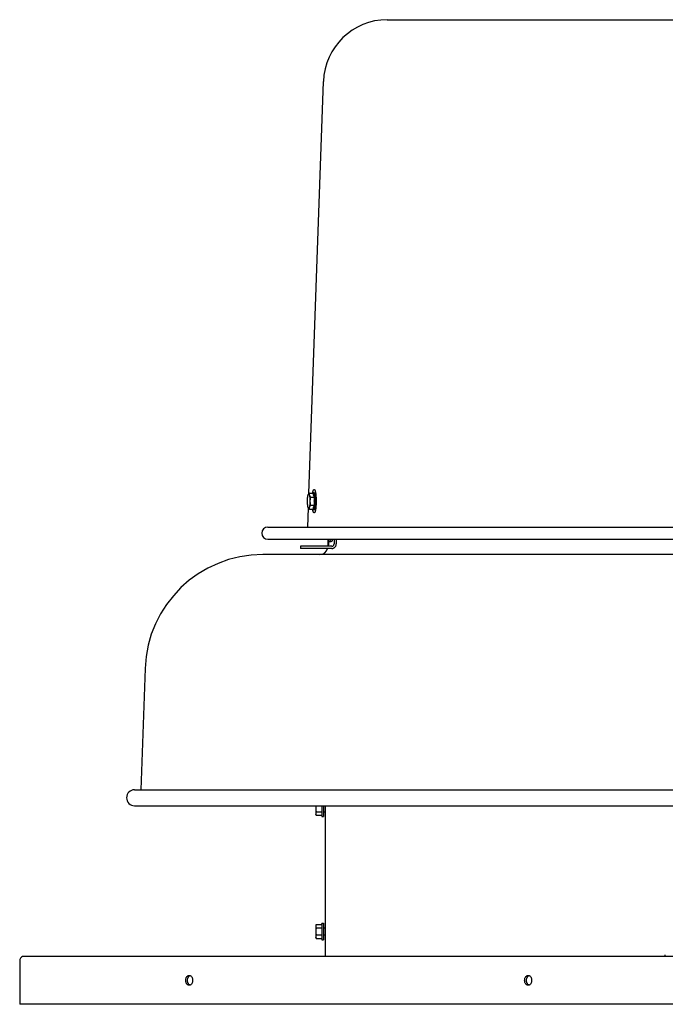
# Model space of a CAD drawing. Units: inches. Extents: x -18.5 to 80.1, y -65 to 26.1.
# Drawn here: x 37.5 to 57.7, y -4.7 to 26.1 of the extents above; entities that cross this region are included whole.
import ezdxf

# ---------------------------------------------------------------- set-up
doc = ezdxf.new("R2010")
doc.units = ezdxf.units.IN
doc.header["$LTSCALE"] = 0.935
doc.header["$MEASUREMENT"] = 0
doc.layers.get('0').update_dxf_attribs({"linetype": 'CONTINUOUS'})

msp = doc.modelspace()

# ---------------------------------------------------------------- linework, layer by layer
at = {"color": 7, "linetype": 'CONTINUOUS'}
for p, q in [((48.996, 26.087), (68.648, 26.087)), ((46.547, 11.264), (46.997, 24.157)), ((46.528, 11.235), (46.531, 11.24)), ((46.531, 11.24), (46.534, 11.243)), ((46.559, 11.279), (46.676, 11.279)), ((46.597, 11.153), (46.714, 11.153)), ((46.679, 11.293), (46.709, 11.293)), ((46.719, 11.159), (46.719, 11.16)), ((46.51, 10.217), (46.531, 10.814)), ((46.528, 10.82), (46.531, 10.814)), ((46.534, 10.812), (46.531, 10.814)), ((46.597, 10.901), (46.714, 10.901)), ((46.559, 10.775), (46.676, 10.775)), ((46.679, 10.762), (46.709, 10.762)), ((45.257, 10.217), (72.387, 10.217)), ((45.257, 9.837), (72.387, 9.837)), ((46.282, 9.617), (46.282, 9.547)), ((47.263, 9.617), (46.282, 9.617)), ((47.158, 9.788), (47.158, 9.687)), ((47.181, 9.763), (47.245, 9.763)), ((47.332, 9.837), (47.332, 9.687)), ((46.757, 1.5), (46.757, 1.231)), ((46.774, 1.309), (46.925, 1.309)), ((46.947, 1.5), (46.947, 1.158)), ((46.997, 1.5), (46.997, 1.158)), ((47.019, 1.308), (47.058, 1.308)), ((46.774, 1.201), (46.757, 1.231)), ((46.774, 1.201), (46.925, 1.201)), ((46.947, 1.158), (46.997, 1.158)), ((46.774, -2.216), (46.757, -2.245)), ((46.757, -2.245), (46.757, -2.619)), ((46.774, -2.216), (46.925, -2.216)), ((46.774, -2.324), (46.925, -2.324)), ((46.947, -2.172), (46.947, -2.692)), ((46.947, -2.172), (46.997, -2.172)), ((46.997, -2.172), (46.997, -2.692)), ((47.019, -2.323), (47.058, -2.323)), ((46.774, -2.649), (46.757, -2.619)), ((46.774, -2.541), (46.925, -2.541)), ((46.774, -2.649), (46.925, -2.649)), ((46.947, -2.692), (46.997, -2.692)), ((47.019, -2.542), (47.058, -2.542)), ((37.786, -3.207), (37.786, -3.212)), ((37.786, -3.207), (44.757, -3.207)), ((44.757, -3.207), (44.757, -3.212)), ((56.283, -3.207), (57.697, -3.207)), ((56.283, -3.212), (56.283, -3.207)), ((57.697, -3.212), (57.697, -3.162))]:
    msp.add_line(p, q, dxfattribs=at)
at = {"color": 3, "linetype": 'CONTINUOUS'}
for p, q in [((47.137, 9.837), (47.137, 9.636)), ((47.401, 9.837), (47.401, 9.687)), ((72.538, 9.358), (45.106, 9.358)), ((47.263, 9.547), (46.282, 9.547)), ((41.418, 5.796), (41.285, 2)), ((41.09, 2), (76.554, 2)), ((41.09, 1.5), (76.554, 1.5)), ((47.057, 1.268), (47.057, 1.263)), ((47.057, 1.263), (47.057, -2.277)), ((47.057, -2.277), (47.057, -2.283)), ((47.057, -2.582), (47.057, -2.587)), ((47.057, -2.587), (47.057, -3.212)), ((37.495, -3.372), (37.495, -4.712)), ((80.035, -3.212), (37.609, -3.212)), ((58.709, -4.712), (37.495, -4.712))]:
    msp.add_line(p, q, dxfattribs=at)
at = {"color": 7, "linetype": 'CONTINUOUS'}
for centre, radius, start, end in [((48.996, 24.087), 2, 90, 178), ((45.257, 10.027), 0.19, 90, 270), ((46.855, 1.258), 0.0979, 194.6732, 195.6487), ((47.019, 1.286), 0.0219, 90, 180), ((46.855, -2.273), 0.0983, 164.3536, 165.3246), ((47.019, -2.301), 0.0219, 183.6418, 270), ((46.855, -2.592), 0.0979, 194.6732, 195.6487), ((47.019, -2.564), 0.0219, 90, 180)]:
    msp.add_arc(centre, radius, start, end, dxfattribs=at)
at = {"color": 3, "linetype": 'CONTINUOUS'}
for centre, radius, start, end in [((45.106, 5.668), 3.69, 90, 178), ((46.887, 9.608), 0.25, 270, 345.9927), ((41.09, 1.75), 0.25, 90, 270), ((37.714, -3.372), 0.219, 177.2387, 179.9938)]:
    msp.add_arc(centre, radius, start, end, dxfattribs=at)
at = {"color": 7, "linetype": 'CONTINUOUS'}
for points, knots in [([(46.528, 10.82), (46.527, 10.821), (46.526, 10.824), (46.524, 10.828), (46.522, 10.834), (46.52, 10.84), (46.518, 10.846), (46.516, 10.853), (46.515, 10.861), (46.513, 10.869), (46.512, 10.877), (46.51, 10.886), (46.509, 10.896), (46.507, 10.909), (46.506, 10.927), (46.504, 10.949), (46.503, 10.972), (46.502, 10.996), (46.501, 11.02), (46.501, 11.044), (46.502, 11.068), (46.503, 11.091), (46.504, 11.114), (46.506, 11.129), (46.506, 11.136)], [0, 0, 0, 0, 0.014069, 0.029885, 0.047449, 0.066744, 0.087736, 0.110383, 0.13463, 0.160415, 0.187672, 0.216323, 0.246289, 0.277484, 0.343192, 0.412678, 0.485117, 0.55964, 0.635354, 0.711346, 0.786702, 0.86051, 0.931904, 1, 1, 1, 1]), ([(46.506, 11.136), (46.507, 11.142), (46.508, 11.153), (46.51, 11.166), (46.512, 11.176), (46.513, 11.183), (46.514, 11.19), (46.515, 11.197), (46.517, 11.203), (46.518, 11.209), (46.52, 11.214), (46.521, 11.219), (46.523, 11.224), (46.524, 11.228), (46.526, 11.231), (46.527, 11.234), (46.528, 11.235)], [0, 0, 0, 0, 0.167829, 0.325596, 0.400265, 0.47194, 0.54049, 0.605792, 0.667732, 0.7262, 0.781098, 0.832353, 0.879903, 0.923698, 0.963727, 1, 1, 1, 1]), ([(46.528, 11.235), (46.528, 11.236), (46.529, 11.238), (46.531, 11.239), (46.531, 11.24)], [0, 0, 0, 0, 0.530917, 1, 1, 1, 1]), ([(46.531, 11.24), (46.532, 11.244), (46.536, 11.25), (46.543, 11.26), (46.551, 11.27), (46.556, 11.276), (46.559, 11.279)], [0, 0, 0, 0, 0.238417, 0.484877, 0.738957, 1, 1, 1, 1]), ([(46.534, 11.243), (46.534, 11.243), (46.535, 11.244), (46.536, 11.245), (46.538, 11.245), (46.539, 11.245), (46.54, 11.245), (46.542, 11.245), (46.543, 11.244), (46.544, 11.243), (46.546, 11.242), (46.547, 11.241), (46.548, 11.239), (46.549, 11.237), (46.551, 11.235), (46.552, 11.233), (46.553, 11.23), (46.554, 11.227), (46.556, 11.224), (46.557, 11.22), (46.558, 11.217), (46.56, 11.211), (46.561, 11.204), (46.563, 11.195), (46.565, 11.185), (46.567, 11.174), (46.569, 11.162), (46.571, 11.15), (46.572, 11.137), (46.573, 11.123), (46.574, 11.11), (46.576, 11.09), (46.577, 11.065), (46.577, 11.035), (46.577, 11.01), (46.577, 10.99), (46.576, 10.975), (46.575, 10.96), (46.574, 10.946), (46.573, 10.932), (46.572, 10.923), (46.572, 10.918)], [0, 0, 0, 0, 0.004841, 0.009266, 0.013378, 0.017301, 0.021184, 0.025178, 0.029422, 0.03403, 0.039093, 0.044675, 0.050823, 0.057569, 0.064935, 0.072937, 0.081581, 0.090872, 0.100809, 0.111391, 0.122611, 0.134463, 0.160022, 0.187981, 0.218228, 0.250638, 0.285066, 0.32136, 0.359353, 0.39887, 0.439724, 0.481725, 0.568365, 0.657147, 0.746384, 0.790642, 0.834376, 0.877378, 0.919453, 0.960401, 1, 1, 1, 1]), ([(46.559, 11.279), (46.557, 11.274), (46.556, 11.267), (46.554, 11.256), (46.554, 11.248), (46.554, 11.24), (46.555, 11.234), (46.556, 11.228), (46.557, 11.223), (46.558, 11.216), (46.561, 11.208), (46.566, 11.198), (46.572, 11.187), (46.578, 11.177), (46.584, 11.169), (46.59, 11.161), (46.594, 11.156), (46.597, 11.153)], [0, 0, 0, 0, 0.114597, 0.171652, 0.228746, 0.286102, 0.343988, 0.373227, 0.40271, 0.462539, 0.523756, 0.58657, 0.71742, 0.785569, 0.855453, 0.926971, 1, 1, 1, 1]), ([(46.597, 11.153), (46.594, 11.143), (46.59, 11.128), (46.585, 11.107), (46.583, 11.091), (46.58, 11.075), (46.579, 11.059), (46.578, 11.043), (46.577, 11.027), (46.578, 11.011), (46.579, 10.995), (46.58, 10.979), (46.583, 10.963), (46.585, 10.948), (46.59, 10.927), (46.594, 10.911), (46.597, 10.901)], [0, 0, 0, 0, 0.124924, 0.187411, 0.24991, 0.312421, 0.374942, 0.437469, 0.5, 0.562531, 0.625058, 0.687579, 0.75009, 0.812589, 0.875076, 1, 1, 1, 1]), ([(46.663, 11.28), (46.664, 11.284), (46.665, 11.293), (46.667, 11.305), (46.67, 11.317), (46.673, 11.327), (46.675, 11.337), (46.678, 11.347), (46.681, 11.355), (46.683, 11.362), (46.685, 11.366), (46.687, 11.37), (46.688, 11.373), (46.69, 11.376), (46.691, 11.378), (46.693, 11.381), (46.694, 11.383), (46.696, 11.385), (46.697, 11.387), (46.699, 11.388), (46.701, 11.389), (46.702, 11.39), (46.704, 11.391), (46.705, 11.392), (46.707, 11.392), (46.708, 11.392), (46.709, 11.392)], [0, 0, 0, 0, 0.104239, 0.203377, 0.297194, 0.385502, 0.468122, 0.544906, 0.615743, 0.680545, 0.710673, 0.739284, 0.766385, 0.791985, 0.816098, 0.838748, 0.859969, 0.879805, 0.898314, 0.915567, 0.93166, 0.946713, 0.960876, 0.974332, 0.987294, 1, 1, 1, 1]), ([(46.665, 11.28), (46.666, 11.281), (46.667, 11.283), (46.668, 11.286), (46.67, 11.288), (46.672, 11.29), (46.674, 11.291), (46.675, 11.292), (46.676, 11.292), (46.677, 11.293), (46.678, 11.293), (46.679, 11.293), (46.679, 11.293)], [0, 0, 0, 0, 0.172081, 0.328296, 0.469269, 0.595985, 0.709919, 0.813155, 0.861676, 0.908663, 0.954599, 1, 1, 1, 1]), ([(46.676, 11.279), (46.676, 11.274), (46.676, 11.264), (46.678, 11.248), (46.681, 11.232), (46.685, 11.216), (46.691, 11.2), (46.697, 11.185), (46.705, 11.169), (46.711, 11.159), (46.714, 11.153)], [0, 0, 0, 0, 0.118205, 0.237417, 0.358155, 0.480992, 0.606428, 0.734759, 0.866015, 1, 1, 1, 1]), ([(46.679, 11.293), (46.68, 11.293), (46.681, 11.293), (46.682, 11.292), (46.684, 11.291), (46.685, 11.29), (46.687, 11.289), (46.688, 11.288), (46.69, 11.286), (46.691, 11.284), (46.693, 11.281), (46.694, 11.279), (46.695, 11.276), (46.697, 11.272), (46.698, 11.269), (46.699, 11.265), (46.701, 11.261), (46.703, 11.256), (46.705, 11.248), (46.707, 11.238), (46.71, 11.227), (46.712, 11.215), (46.714, 11.202), (46.716, 11.189), (46.717, 11.175), (46.718, 11.165), (46.719, 11.16)], [0, 0, 0, 0, 0.010582, 0.021518, 0.03313, 0.045686, 0.059394, 0.074409, 0.090844, 0.108782, 0.128282, 0.149382, 0.172103, 0.196458, 0.222455, 0.250091, 0.279356, 0.310235, 0.376759, 0.449484, 0.528158, 0.612507, 0.702226, 0.79699, 0.896409, 1, 1, 1, 1]), ([(46.714, 11.153), (46.712, 11.143), (46.71, 11.122), (46.707, 11.09), (46.705, 11.059), (46.704, 11.027), (46.705, 10.996), (46.707, 10.964), (46.71, 10.932), (46.712, 10.912), (46.714, 10.901)], [0, 0, 0, 0, 0.124985, 0.249982, 0.374988, 0.5, 0.625012, 0.750018, 0.875015, 1, 1, 1, 1]), ([(46.709, 11.392), (46.709, 11.392), (46.71, 11.392), (46.712, 11.392), (46.713, 11.391), (46.715, 11.39), (46.716, 11.389), (46.718, 11.388), (46.719, 11.387), (46.721, 11.385), (46.723, 11.383), (46.724, 11.381), (46.726, 11.379), (46.727, 11.376), (46.729, 11.374), (46.73, 11.371), (46.731, 11.368), (46.733, 11.363), (46.736, 11.357), (46.739, 11.349), (46.741, 11.34), (46.744, 11.33), (46.746, 11.32), (46.749, 11.309), (46.751, 11.297), (46.753, 11.285), (46.756, 11.272), (46.758, 11.259), (46.76, 11.244), (46.761, 11.23), (46.763, 11.215), (46.765, 11.194), (46.767, 11.166), (46.769, 11.133), (46.771, 11.098), (46.772, 11.063), (46.772, 11.039), (46.772, 11.027)], [0, 0, 0, 0, 0.004108, 0.008294, 0.012632, 0.017189, 0.022021, 0.027176, 0.032691, 0.038598, 0.044919, 0.051673, 0.058875, 0.066535, 0.074663, 0.083262, 0.092337, 0.101889, 0.122428, 0.144873, 0.169201, 0.19538, 0.223368, 0.253111, 0.284553, 0.317631, 0.352273, 0.388405, 0.425949, 0.464818, 0.504928, 0.546187, 0.63177, 0.72078, 0.812387, 0.905769, 1, 1, 1, 1]), ([(46.709, 11.293), (46.709, 11.293), (46.71, 11.293), (46.711, 11.292), (46.712, 11.292), (46.713, 11.291), (46.715, 11.29), (46.716, 11.289), (46.717, 11.288), (46.718, 11.287), (46.719, 11.285), (46.721, 11.284), (46.722, 11.282), (46.723, 11.28), (46.724, 11.278), (46.726, 11.274), (46.727, 11.27), (46.73, 11.264), (46.732, 11.257), (46.734, 11.25), (46.736, 11.242), (46.738, 11.234), (46.739, 11.225), (46.741, 11.215), (46.742, 11.209), (46.743, 11.206)], [0, 0, 0, 0, 0.012394, 0.025054, 0.038229, 0.052141, 0.066976, 0.082887, 0.099991, 0.118383, 0.138134, 0.159302, 0.18193, 0.206045, 0.231669, 0.258814, 0.317692, 0.382702, 0.453784, 0.530839, 0.61374, 0.702311, 0.796354, 0.89566, 1, 1, 1, 1]), ([(46.719, 10.896), (46.72, 10.907), (46.722, 10.928), (46.724, 10.96), (46.725, 10.993), (46.725, 11.027), (46.725, 11.061), (46.724, 11.095), (46.722, 11.122), (46.721, 11.143), (46.72, 11.153), (46.719, 11.159)], [0, 0, 0, 0, 0.117845, 0.24182, 0.369938, 0.500137, 0.63032, 0.758378, 0.882274, 0.942045, 1, 1, 1, 1]), ([(46.743, 11.206), (46.744, 11.198), (46.746, 11.183), (46.748, 11.168), (46.749, 11.16)], [0, 0, 0, 0, 0.481586, 1, 1, 1, 1]), ([(46.753, 11.09), (46.753, 11.096), (46.753, 11.108), (46.751, 11.126), (46.75, 11.143), (46.749, 11.154), (46.749, 11.16)], [0, 0, 0, 0, 0.259718, 0.513823, 0.761046, 1, 1, 1, 1]), ([(46.752, 10.935), (46.753, 10.947), (46.754, 10.973), (46.755, 11.012), (46.755, 11.044), (46.754, 11.071), (46.754, 11.083), (46.753, 11.09)], [0, 0, 0, 0, 0.244134, 0.495759, 0.749519, 0.87551, 1, 1, 1, 1]), ([(46.531, 10.814), (46.531, 10.815), (46.529, 10.817), (46.528, 10.819), (46.528, 10.82)], [0, 0, 0, 0, 0.469084, 1, 1, 1, 1]), ([(46.559, 10.775), (46.556, 10.778), (46.551, 10.784), (46.543, 10.794), (46.536, 10.804), (46.532, 10.811), (46.531, 10.814)], [0, 0, 0, 0, 0.261043, 0.515123, 0.761583, 1, 1, 1, 1]), ([(46.572, 10.918), (46.572, 10.914), (46.571, 10.905), (46.569, 10.892), (46.567, 10.879), (46.565, 10.868), (46.563, 10.857), (46.561, 10.849), (46.559, 10.843), (46.558, 10.838), (46.557, 10.835), (46.556, 10.831), (46.554, 10.827), (46.553, 10.824), (46.552, 10.821), (46.55, 10.819), (46.549, 10.817), (46.548, 10.815), (46.546, 10.813), (46.545, 10.812), (46.544, 10.811), (46.542, 10.81), (46.541, 10.809), (46.539, 10.809), (46.538, 10.809), (46.536, 10.81), (46.535, 10.811), (46.534, 10.811), (46.534, 10.812)], [0, 0, 0, 0, 0.11209, 0.21891, 0.319805, 0.414275, 0.501869, 0.582179, 0.619487, 0.654845, 0.688224, 0.719599, 0.748948, 0.776264, 0.80155, 0.824817, 0.846096, 0.86544, 0.882934, 0.898703, 0.912925, 0.925859, 0.937855, 0.949351, 0.960847, 0.972843, 0.985778, 1, 1, 1, 1]), ([(46.597, 10.901), (46.594, 10.899), (46.59, 10.893), (46.584, 10.886), (46.578, 10.878), (46.572, 10.867), (46.566, 10.857), (46.561, 10.846), (46.558, 10.838), (46.557, 10.831), (46.556, 10.826), (46.555, 10.821), (46.554, 10.814), (46.554, 10.806), (46.554, 10.798), (46.556, 10.788), (46.557, 10.78), (46.559, 10.775)], [0, 0, 0, 0, 0.073029, 0.144547, 0.214431, 0.28258, 0.41343, 0.476244, 0.537461, 0.59729, 0.626773, 0.656012, 0.713898, 0.771254, 0.828348, 0.885403, 1, 1, 1, 1]), ([(46.714, 10.901), (46.711, 10.896), (46.705, 10.886), (46.697, 10.87), (46.691, 10.854), (46.685, 10.838), (46.681, 10.822), (46.678, 10.806), (46.676, 10.791), (46.676, 10.78), (46.676, 10.775)], [0, 0, 0, 0, 0.133986, 0.265241, 0.393572, 0.519008, 0.641845, 0.762583, 0.881795, 1, 1, 1, 1]), ([(46.679, 10.762), (46.68, 10.762), (46.681, 10.762), (46.682, 10.762), (46.684, 10.763), (46.685, 10.764), (46.687, 10.765), (46.688, 10.767), (46.69, 10.769), (46.691, 10.771), (46.693, 10.773), (46.694, 10.776), (46.695, 10.779), (46.697, 10.782), (46.698, 10.786), (46.7, 10.79), (46.701, 10.794), (46.703, 10.799), (46.705, 10.807), (46.707, 10.818), (46.71, 10.829), (46.712, 10.841), (46.714, 10.854), (46.716, 10.867), (46.718, 10.882), (46.719, 10.891), (46.719, 10.896)], [0, 0, 0, 0, 0.010524, 0.021406, 0.032972, 0.045488, 0.059164, 0.074155, 0.090577, 0.108511, 0.128011, 0.149114, 0.171846, 0.196221, 0.22224, 0.2499, 0.27919, 0.310098, 0.376686, 0.449466, 0.5282, 0.612599, 0.702343, 0.797084, 0.896435, 1, 1, 1, 1]), ([(46.772, 11.027), (46.772, 11.015), (46.772, 10.992), (46.771, 10.956), (46.769, 10.922), (46.767, 10.888), (46.765, 10.861), (46.763, 10.84), (46.761, 10.825), (46.76, 10.81), (46.758, 10.796), (46.756, 10.782), (46.753, 10.769), (46.751, 10.757), (46.749, 10.745), (46.746, 10.734), (46.744, 10.724), (46.741, 10.714), (46.739, 10.706), (46.736, 10.697), (46.733, 10.691), (46.731, 10.687), (46.73, 10.684), (46.729, 10.681), (46.727, 10.678), (46.726, 10.675), (46.724, 10.673), (46.723, 10.671), (46.721, 10.669), (46.719, 10.668), (46.718, 10.666), (46.716, 10.665), (46.715, 10.664), (46.713, 10.663), (46.712, 10.663), (46.71, 10.662), (46.709, 10.662), (46.709, 10.662)], [0, 0, 0, 0, 0.094231, 0.187613, 0.27922, 0.36823, 0.453813, 0.495072, 0.535182, 0.574051, 0.611595, 0.647727, 0.682369, 0.715447, 0.746889, 0.776632, 0.80462, 0.830799, 0.855127, 0.877572, 0.898111, 0.907663, 0.916738, 0.925337, 0.933465, 0.941125, 0.948327, 0.955081, 0.961402, 0.967309, 0.972824, 0.977979, 0.982811, 0.987368, 0.991706, 0.995892, 1, 1, 1, 1]), ([(46.709, 10.762), (46.709, 10.762), (46.709, 10.762), (46.71, 10.762), (46.711, 10.762), (46.712, 10.763), (46.714, 10.763), (46.716, 10.765), (46.717, 10.767), (46.719, 10.769), (46.721, 10.771), (46.722, 10.774), (46.724, 10.777), (46.726, 10.781), (46.727, 10.785), (46.729, 10.789), (46.731, 10.794), (46.732, 10.798), (46.734, 10.804), (46.735, 10.809), (46.736, 10.815), (46.738, 10.824), (46.74, 10.835), (46.743, 10.849), (46.745, 10.865), (46.747, 10.881), (46.749, 10.898), (46.751, 10.916), (46.751, 10.929), (46.752, 10.935)], [0, 0, 0, 0, 0.004773, 0.009601, 0.014536, 0.01963, 0.030453, 0.042379, 0.055623, 0.070339, 0.086632, 0.104568, 0.12419, 0.145524, 0.168581, 0.193358, 0.219844, 0.248025, 0.277879, 0.309375, 0.342481, 0.377159, 0.451073, 0.530749, 0.615784, 0.705723, 0.800087, 0.898359, 1, 1, 1, 1]), ([(46.709, 10.662), (46.708, 10.662), (46.707, 10.662), (46.705, 10.663), (46.704, 10.663), (46.702, 10.664), (46.701, 10.665), (46.699, 10.666), (46.697, 10.668), (46.696, 10.67), (46.694, 10.672), (46.693, 10.674), (46.691, 10.676), (46.69, 10.679), (46.688, 10.682), (46.687, 10.685), (46.685, 10.688), (46.683, 10.693), (46.681, 10.699), (46.678, 10.708), (46.675, 10.717), (46.673, 10.727), (46.67, 10.738), (46.667, 10.749), (46.665, 10.762), (46.664, 10.77), (46.663, 10.774)], [0, 0, 0, 0, 0.012706, 0.025668, 0.039124, 0.053287, 0.06834, 0.084433, 0.101686, 0.120195, 0.140031, 0.161252, 0.183902, 0.208015, 0.233615, 0.260716, 0.289327, 0.319455, 0.384257, 0.455094, 0.531878, 0.614498, 0.702806, 0.796623, 0.895761, 1, 1, 1, 1]), ([(46.665, 10.774), (46.666, 10.773), (46.667, 10.771), (46.668, 10.769), (46.67, 10.767), (46.672, 10.765), (46.674, 10.763), (46.675, 10.762), (46.677, 10.762), (46.678, 10.762), (46.679, 10.762), (46.679, 10.762)], [0, 0, 0, 0, 0.172256, 0.328576, 0.469618, 0.59638, 0.71031, 0.813481, 0.908773, 0.954655, 1, 1, 1, 1]), ([(47.158, 9.687), (47.158, 9.683), (47.158, 9.673), (47.154, 9.66), (47.147, 9.648), (47.139, 9.637), (47.128, 9.629), (47.116, 9.622), (47.103, 9.618), (47.094, 9.617), (47.09, 9.617)], [0, 0, 0, 0, 0.125936, 0.251733, 0.377263, 0.502452, 0.627268, 0.751735, 0.875941, 1, 1, 1, 1]), ([(47.181, 9.763), (47.181, 9.763), (47.18, 9.763), (47.179, 9.763), (47.177, 9.763), (47.176, 9.764), (47.175, 9.765), (47.173, 9.766), (47.171, 9.767), (47.17, 9.769), (47.169, 9.77), (47.167, 9.772), (47.166, 9.773), (47.165, 9.775), (47.163, 9.778), (47.161, 9.782), (47.159, 9.787), (47.156, 9.792), (47.154, 9.798), (47.152, 9.805), (47.149, 9.812), (47.147, 9.82), (47.145, 9.828), (47.144, 9.834), (47.143, 9.836)], [0, 0, 0, 0, 0.014791, 0.029774, 0.045135, 0.061044, 0.077655, 0.095101, 0.132918, 0.153489, 0.175252, 0.19826, 0.222557, 0.248177, 0.275151, 0.333236, 0.396933, 0.466295, 0.541339, 0.622041, 0.708343, 0.800168, 0.897427, 1, 1, 1, 1]), ([(47.22, 9.836), (47.219, 9.834), (47.218, 9.828), (47.215, 9.82), (47.213, 9.812), (47.211, 9.805), (47.209, 9.798), (47.206, 9.792), (47.204, 9.787), (47.202, 9.782), (47.199, 9.778), (47.198, 9.775), (47.197, 9.773), (47.195, 9.772), (47.194, 9.77), (47.193, 9.769), (47.191, 9.767), (47.189, 9.766), (47.188, 9.765), (47.186, 9.764), (47.185, 9.763), (47.184, 9.763), (47.183, 9.763), (47.182, 9.763), (47.181, 9.763)], [0, 0, 0, 0, 0.102573, 0.199832, 0.291657, 0.377959, 0.458661, 0.533705, 0.603067, 0.666764, 0.724849, 0.751823, 0.777443, 0.80174, 0.824748, 0.846511, 0.867082, 0.904899, 0.922345, 0.938956, 0.954865, 0.970226, 0.985209, 1, 1, 1, 1]), ([(47.284, 9.836), (47.283, 9.834), (47.282, 9.828), (47.279, 9.82), (47.277, 9.812), (47.275, 9.805), (47.273, 9.798), (47.27, 9.792), (47.268, 9.787), (47.266, 9.782), (47.264, 9.778), (47.262, 9.775), (47.261, 9.773), (47.259, 9.772), (47.258, 9.77), (47.257, 9.769), (47.255, 9.767), (47.254, 9.766), (47.252, 9.765), (47.25, 9.764), (47.249, 9.763), (47.248, 9.763), (47.247, 9.763), (47.246, 9.763), (47.245, 9.763)], [0, 0, 0, 0, 0.102573, 0.199832, 0.291657, 0.377959, 0.458661, 0.533705, 0.603067, 0.666764, 0.724849, 0.751823, 0.777443, 0.80174, 0.824748, 0.846511, 0.867082, 0.904899, 0.922345, 0.938956, 0.954865, 0.970226, 0.985209, 1, 1, 1, 1]), ([(47.263, 9.617), (47.268, 9.617), (47.277, 9.618), (47.29, 9.622), (47.302, 9.629), (47.312, 9.637), (47.321, 9.648), (47.327, 9.66), (47.331, 9.673), (47.332, 9.683), (47.332, 9.687)], [0, 0, 0, 0, 0.124059, 0.248265, 0.372732, 0.497548, 0.622737, 0.748267, 0.874064, 1, 1, 1, 1]), ([(46.767, 1.5), (46.765, 1.492), (46.763, 1.481), (46.76, 1.465), (46.759, 1.453), (46.758, 1.441), (46.757, 1.429), (46.757, 1.416), (46.757, 1.404), (46.758, 1.392), (46.759, 1.38), (46.761, 1.368), (46.763, 1.352), (46.767, 1.333), (46.772, 1.317), (46.774, 1.309)], [0, 0, 0, 0, 0.124989, 0.187491, 0.249994, 0.312497, 0.375001, 0.437505, 0.500009, 0.562513, 0.625016, 0.687519, 0.750021, 0.87501, 1, 1, 1, 1]), ([(46.774, 1.309), (46.772, 1.306), (46.769, 1.3), (46.764, 1.291), (46.762, 1.283), (46.76, 1.277), (46.759, 1.272), (46.758, 1.267), (46.757, 1.262), (46.757, 1.257), (46.757, 1.253), (46.757, 1.248), (46.758, 1.241), (46.759, 1.237), (46.76, 1.233)], [0, 0, 0, 0, 0.132685, 0.262266, 0.388801, 0.451045, 0.512695, 0.573853, 0.634644, 0.695212, 0.75571, 0.816295, 0.877122, 1, 1, 1, 1]), ([(46.925, 1.309), (46.926, 1.309), (46.927, 1.309), (46.93, 1.309), (46.934, 1.308), (46.938, 1.307), (46.94, 1.306), (46.942, 1.305), (46.943, 1.304), (46.944, 1.302), (46.945, 1.301), (46.946, 1.3), (46.946, 1.299), (46.947, 1.298), (46.947, 1.297), (46.947, 1.297)], [0, 0, 0, 0, 0.083783, 0.166821, 0.326553, 0.4738, 0.605776, 0.665829, 0.722045, 0.774643, 0.824012, 0.870634, 0.915073, 0.957964, 1, 1, 1, 1]), ([(46.76, 1.232), (46.761, 1.229), (46.763, 1.224), (46.766, 1.216), (46.77, 1.209), (46.772, 1.204), (46.774, 1.201)], [0, 0, 0, 0, 0.242844, 0.490322, 0.742714, 1, 1, 1, 1]), ([(46.925, 1.201), (46.926, 1.201), (46.927, 1.201), (46.929, 1.201), (46.932, 1.2), (46.934, 1.199), (46.936, 1.198), (46.938, 1.196), (46.939, 1.195), (46.941, 1.193), (46.942, 1.191), (46.944, 1.189), (46.945, 1.185), (46.946, 1.181), (46.947, 1.177), (46.947, 1.176)], [0, 0, 0, 0, 0.062451, 0.125036, 0.187589, 0.250113, 0.312628, 0.375144, 0.437683, 0.500203, 0.562722, 0.625243, 0.750131, 0.875134, 1, 1, 1, 1]), ([(46.76, -2.248), (46.759, -2.251), (46.758, -2.256), (46.757, -2.262), (46.757, -2.267), (46.757, -2.272), (46.757, -2.277), (46.758, -2.282), (46.759, -2.286), (46.76, -2.291), (46.762, -2.298), (46.764, -2.306), (46.769, -2.315), (46.772, -2.321), (46.774, -2.324)], [0, 0, 0, 0, 0.122878, 0.183705, 0.24429, 0.304788, 0.365356, 0.426147, 0.487305, 0.548955, 0.611199, 0.737734, 0.867315, 1, 1, 1, 1]), ([(46.774, -2.324), (46.771, -2.333), (46.768, -2.346), (46.764, -2.364), (46.761, -2.378), (46.76, -2.391), (46.758, -2.405), (46.757, -2.419), (46.757, -2.432), (46.757, -2.446), (46.758, -2.46), (46.76, -2.473), (46.761, -2.487), (46.764, -2.501), (46.768, -2.518), (46.771, -2.532), (46.774, -2.541)], [0, 0, 0, 0, 0.124988, 0.187488, 0.249989, 0.312491, 0.374994, 0.437497, 0.5, 0.562503, 0.625006, 0.687509, 0.750011, 0.812512, 0.875012, 1, 1, 1, 1]), ([(46.774, -2.216), (46.772, -2.218), (46.77, -2.223), (46.766, -2.231), (46.763, -2.239), (46.761, -2.244), (46.76, -2.246)], [0, 0, 0, 0, 0.257286, 0.509678, 0.757156, 1, 1, 1, 1]), ([(46.925, -2.216), (46.926, -2.216), (46.927, -2.216), (46.929, -2.215), (46.932, -2.215), (46.934, -2.214), (46.936, -2.212), (46.938, -2.211), (46.939, -2.209), (46.941, -2.208), (46.942, -2.206), (46.944, -2.203), (46.945, -2.2), (46.946, -2.195), (46.947, -2.192), (46.947, -2.191)], [0, 0, 0, 0, 0.062451, 0.125036, 0.187589, 0.250113, 0.312628, 0.375144, 0.437683, 0.500203, 0.562722, 0.625243, 0.750131, 0.875134, 1, 1, 1, 1]), ([(46.925, -2.324), (46.926, -2.324), (46.927, -2.324), (46.93, -2.324), (46.934, -2.323), (46.938, -2.322), (46.94, -2.32), (46.942, -2.319), (46.943, -2.318), (46.944, -2.317), (46.945, -2.316), (46.946, -2.315), (46.946, -2.314), (46.947, -2.313), (46.947, -2.312), (46.947, -2.311)], [0, 0, 0, 0, 0.083783, 0.166821, 0.326553, 0.4738, 0.605776, 0.665829, 0.722045, 0.774643, 0.824012, 0.870634, 0.915073, 0.957964, 1, 1, 1, 1]), ([(46.774, -2.541), (46.772, -2.544), (46.769, -2.55), (46.764, -2.559), (46.762, -2.567), (46.76, -2.573), (46.759, -2.578), (46.758, -2.583), (46.757, -2.588), (46.757, -2.593), (46.757, -2.597), (46.757, -2.602), (46.758, -2.609), (46.759, -2.613), (46.76, -2.617)], [0, 0, 0, 0, 0.132685, 0.262266, 0.388801, 0.451045, 0.512695, 0.573853, 0.634644, 0.695212, 0.75571, 0.816295, 0.877122, 1, 1, 1, 1]), ([(46.76, -2.618), (46.761, -2.621), (46.763, -2.626), (46.766, -2.634), (46.77, -2.641), (46.772, -2.646), (46.774, -2.649)], [0, 0, 0, 0, 0.242844, 0.490322, 0.742714, 1, 1, 1, 1]), ([(46.925, -2.541), (46.926, -2.541), (46.927, -2.541), (46.93, -2.541), (46.934, -2.542), (46.938, -2.543), (46.94, -2.544), (46.942, -2.545), (46.943, -2.546), (46.944, -2.548), (46.945, -2.549), (46.946, -2.55), (46.946, -2.551), (46.947, -2.552), (46.947, -2.553), (46.947, -2.553)], [0, 0, 0, 0, 0.083783, 0.166821, 0.326553, 0.4738, 0.605776, 0.665829, 0.722045, 0.774643, 0.824012, 0.870634, 0.915073, 0.957964, 1, 1, 1, 1]), ([(46.925, -2.649), (46.926, -2.649), (46.927, -2.649), (46.929, -2.649), (46.932, -2.65), (46.934, -2.651), (46.936, -2.652), (46.938, -2.654), (46.939, -2.655), (46.941, -2.657), (46.942, -2.659), (46.944, -2.661), (46.945, -2.665), (46.946, -2.669), (46.947, -2.673), (46.947, -2.674)], [0, 0, 0, 0, 0.062451, 0.125036, 0.187589, 0.250113, 0.312628, 0.375144, 0.437683, 0.500203, 0.562722, 0.625243, 0.750131, 0.875134, 1, 1, 1, 1]), ([(42.754, -4.022), (42.751, -4.012), (42.743, -3.973), (42.746, -3.932), (42.754, -3.903)], [0, 0, 0, 0, 0.248844, 1, 1, 1, 1]), ([(42.754, -3.903), (42.757, -3.892), (42.765, -3.872), (42.781, -3.846), (42.799, -3.828), (42.814, -3.818), (42.822, -3.814), (42.827, -3.813)], [0, 0, 0, 0, 0.276996, 0.536629, 0.776745, 0.890244, 1, 1, 1, 1]), ([(53.361, -4.022), (53.358, -4.012), (53.35, -3.973), (53.352, -3.932), (53.361, -3.903)], [0, 0, 0, 0, 0.248844, 1, 1, 1, 1]), ([(53.361, -3.903), (53.364, -3.892), (53.371, -3.872), (53.388, -3.846), (53.406, -3.828), (53.421, -3.818), (53.429, -3.814), (53.433, -3.813)], [0, 0, 0, 0, 0.276996, 0.536629, 0.776745, 0.890244, 1, 1, 1, 1]), ([(42.827, -4.112), (42.822, -4.11), (42.814, -4.106), (42.799, -4.096), (42.781, -4.079), (42.765, -4.052), (42.757, -4.032), (42.754, -4.022)], [0, 0, 0, 0, 0.109756, 0.223255, 0.463371, 0.723004, 1, 1, 1, 1]), ([(53.433, -4.112), (53.429, -4.11), (53.421, -4.106), (53.406, -4.096), (53.388, -4.079), (53.371, -4.052), (53.364, -4.032), (53.361, -4.022)], [0, 0, 0, 0, 0.109756, 0.223255, 0.463371, 0.723004, 1, 1, 1, 1])]:
    msp.add_open_spline(points, degree=3, knots=knots, dxfattribs=at)
at = {"color": 3, "linetype": 'CONTINUOUS'}
for points, knots in [([(47.263, 9.547), (47.272, 9.547), (47.29, 9.549), (47.316, 9.557), (47.34, 9.57), (47.361, 9.588), (47.379, 9.609), (47.391, 9.633), (47.399, 9.66), (47.401, 9.678), (47.401, 9.687)], [0, 0, 0, 0, 0.124059, 0.248265, 0.372732, 0.497548, 0.622737, 0.748267, 0.874064, 1, 1, 1, 1]), ([(47.058, 1.501), (47.058, 1.478), (47.058, 1.431), (47.058, 1.374), (47.058, 1.331), (47.058, 1.304), (47.057, 1.284), (47.057, 1.273), (47.057, 1.268)], [0, 0, 0, 0, 0.294707, 0.598397, 0.737481, 0.85359, 0.941816, 1, 1, 1, 1]), ([(47.057, -2.283), (47.057, -2.286), (47.057, -2.293), (47.057, -2.311), (47.058, -2.341), (47.058, -2.384), (47.058, -2.432), (47.058, -2.48), (47.058, -2.523), (47.057, -2.554), (47.057, -2.572), (47.057, -2.579), (47.057, -2.582)], [0, 0, 0, 0, 0.029067, 0.070414, 0.184552, 0.334494, 0.500743, 0.665578, 0.816036, 0.930133, 0.97105, 1, 1, 1, 1]), ([(37.511, -3.292), (37.506, -3.303), (37.499, -3.326), (37.496, -3.35), (37.496, -3.362)], [0, 0, 0, 0, 0.492895, 1, 1, 1, 1]), ([(37.542, -3.243), (37.538, -3.247), (37.526, -3.261), (37.516, -3.279), (37.511, -3.292)], [0, 0, 0, 0, 0.237914, 1, 1, 1, 1]), ([(37.609, -3.212), (37.603, -3.212), (37.591, -3.214), (37.573, -3.22), (37.556, -3.23), (37.546, -3.238), (37.542, -3.243)], [0, 0, 0, 0, 0.235703, 0.478859, 0.732799, 1, 1, 1, 1]), ([(42.757, -4.106), (42.746, -4.099), (42.727, -4.082), (42.706, -4.048), (42.692, -4.007), (42.688, -3.962), (42.692, -3.918), (42.706, -3.877), (42.727, -3.842), (42.746, -3.825), (42.757, -3.819)], [0, 0, 0, 0, 0.10975, 0.231189, 0.362733, 0.5, 0.637267, 0.768811, 0.89025, 1, 1, 1, 1]), ([(42.757, -3.819), (42.763, -3.815), (42.777, -3.809), (42.792, -3.807), (42.799, -3.807)], [0, 0, 0, 0, 0.509819, 1, 1, 1, 1]), ([(42.799, -3.807), (42.804, -3.807), (42.813, -3.808), (42.823, -3.811), (42.827, -3.813)], [0, 0, 0, 0, 0.494685, 1, 1, 1, 1]), ([(42.827, -3.813), (42.832, -3.814), (42.84, -3.818), (42.855, -3.828), (42.873, -3.846), (42.889, -3.872), (42.897, -3.892), (42.9, -3.903)], [0, 0, 0, 0, 0.109756, 0.223255, 0.463371, 0.723004, 1, 1, 1, 1]), ([(42.9, -3.903), (42.903, -3.912), (42.911, -3.952), (42.908, -3.993), (42.9, -4.022)], [0, 0, 0, 0, 0.248844, 1, 1, 1, 1]), ([(53.363, -4.106), (53.353, -4.099), (53.333, -4.082), (53.312, -4.048), (53.299, -4.007), (53.294, -3.962), (53.299, -3.918), (53.312, -3.877), (53.333, -3.842), (53.353, -3.825), (53.363, -3.819)], [0, 0, 0, 0, 0.10975, 0.231189, 0.362733, 0.5, 0.637267, 0.768811, 0.89025, 1, 1, 1, 1]), ([(53.363, -3.819), (53.37, -3.815), (53.383, -3.809), (53.398, -3.807), (53.405, -3.807)], [0, 0, 0, 0, 0.509819, 1, 1, 1, 1]), ([(53.405, -3.807), (53.41, -3.807), (53.42, -3.808), (53.429, -3.811), (53.434, -3.813)], [0, 0, 0, 0, 0.494685, 1, 1, 1, 1]), ([(53.434, -3.813), (53.438, -3.814), (53.446, -3.818), (53.462, -3.828), (53.479, -3.846), (53.496, -3.872), (53.503, -3.892), (53.507, -3.903)], [0, 0, 0, 0, 0.109756, 0.223255, 0.463371, 0.723004, 1, 1, 1, 1]), ([(53.507, -3.903), (53.509, -3.912), (53.518, -3.952), (53.515, -3.993), (53.507, -4.022)], [0, 0, 0, 0, 0.248844, 1, 1, 1, 1]), ([(42.799, -4.117), (42.792, -4.117), (42.777, -4.115), (42.763, -4.109), (42.757, -4.106)], [0, 0, 0, 0, 0.490181, 1, 1, 1, 1]), ([(42.827, -4.112), (42.823, -4.114), (42.813, -4.116), (42.804, -4.117), (42.799, -4.117)], [0, 0, 0, 0, 0.505315, 1, 1, 1, 1]), ([(42.9, -4.022), (42.897, -4.032), (42.889, -4.052), (42.873, -4.079), (42.855, -4.096), (42.84, -4.106), (42.832, -4.11), (42.827, -4.112)], [0, 0, 0, 0, 0.276996, 0.536629, 0.776745, 0.890244, 1, 1, 1, 1]), ([(53.405, -4.117), (53.398, -4.117), (53.383, -4.115), (53.37, -4.109), (53.363, -4.106)], [0, 0, 0, 0, 0.490181, 1, 1, 1, 1]), ([(53.434, -4.112), (53.429, -4.114), (53.42, -4.116), (53.41, -4.117), (53.405, -4.117)], [0, 0, 0, 0, 0.505315, 1, 1, 1, 1]), ([(53.507, -4.022), (53.503, -4.032), (53.496, -4.052), (53.479, -4.079), (53.462, -4.096), (53.446, -4.106), (53.438, -4.11), (53.434, -4.112)], [0, 0, 0, 0, 0.276996, 0.536629, 0.776745, 0.890244, 1, 1, 1, 1])]:
    msp.add_open_spline(points, degree=3, knots=knots, dxfattribs=at)

doc.saveas('drawing.dxf')
